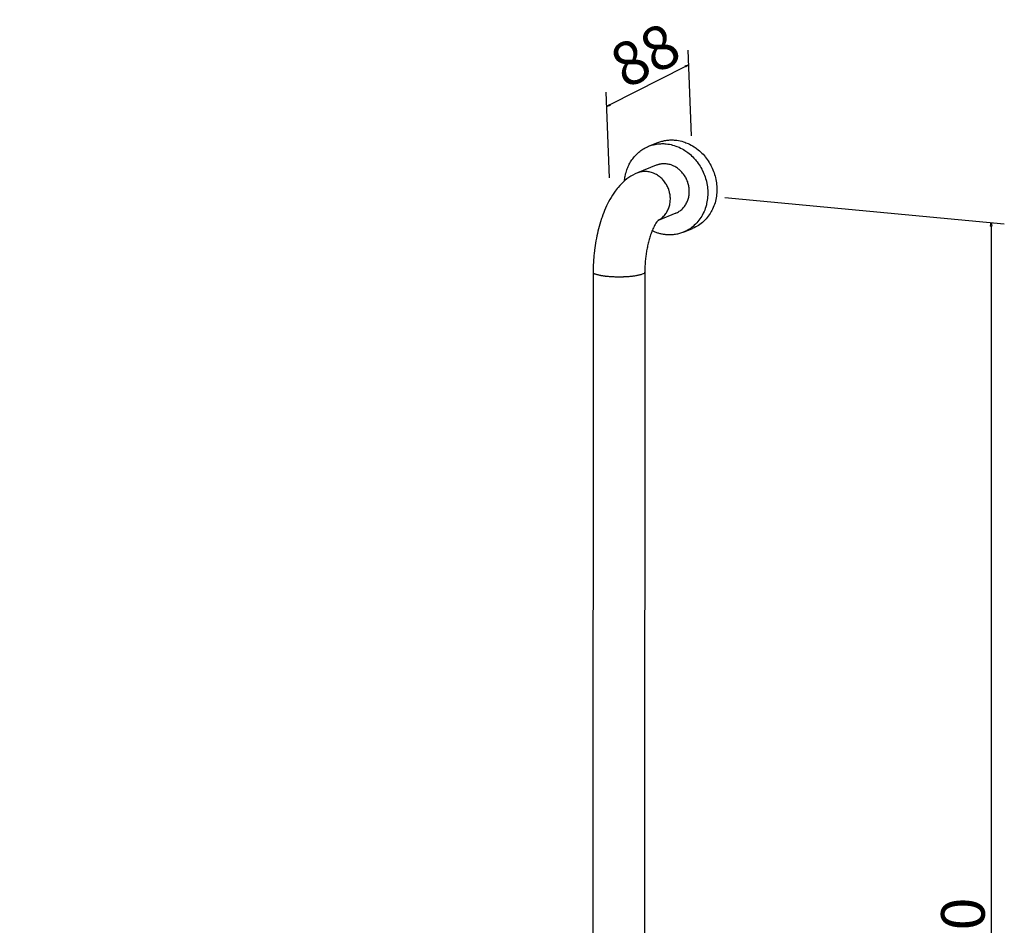
# Model space of a CAD drawing. Units: millimetres. Extents: x 808 to 6359, y 340 to 4415.
# Drawn here: x 5681 to 6359, y 3604 to 4228 of the extents above; entities that cross this region are included whole.
import ezdxf

# ---------------------------------------------------------------- set-up
doc = ezdxf.new("R2010")
doc.units = ezdxf.units.MM
doc.header["$LTSCALE"] = 0.5
doc.header["$PDMODE"] = 34
doc.header["$PDSIZE"] = -2
doc.layers.get('0').update_dxf_attribs({"lineweight": 30})
doc.layers.add('标注', color=3, linetype='Continuous', lineweight=9)
doc.styles.add('样式 1', font='txt')
doc.dimstyles.new('线性标注', dxfattribs={"dimtxt": 30, "dimasz": 2.5, "dimexe": 9, "dimexo": 0, "dimtad": 1, "dimdec": 1, "dimdsep": 46, "dimtxsty": '样式 1', "dimblk": 'CLOSEDBLANK', "dimcen": 2.5, "dimadec": 0, "dimazin": 0, "dimtfac": 1, "dimtdec": 1, "dimtmove": 0, "dimatfit": 3, "dimfxl": 1.25, "dimarcsym": 0})

# ---------------------------------------------------------------- blocks, each defined once
blk = doc.blocks.new('_ClosedBlank')
at = {"color": 0, "linetype": 'ByBlock', "lineweight": -2}
for p, q in [((-1, 0.17), (0, 0)), ((-1, 0.17), (-1, -0.17)), ((0, 0), (-1, -0.17))]:
    blk.add_line(p, q, dxfattribs=at)
blk = doc.blocks.new('*D3')
at = {"layer": 'Defpoints', "color": 0, "transparency": 16777216}
for p in [(6166.84, 4105.25), (6166.84, 3153.94), (6350.31, 3136.81)]:
    blk.add_point(p, dxfattribs=at)
at = {"layer": '标注', "color": 0, "lineweight": -2, "transparency": 16777216}
for p, q in [((6166.84, 4105.25), (6359.31, 4087.28)), ((6350.31, 4085.62), (6350.31, 3139.31)), ((6166.84, 3153.94), (6359.31, 3135.97))]:
    blk.add_line(p, q, dxfattribs=at)
at = {"layer": '标注', "color": 0, "lineweight": -2, "transparency": 16777216, "xscale": 2.5, "yscale": 2.5, "zscale": 2.5}
for p, rotation in [((6350.31, 4088.12), 90), ((6350.31, 3136.81), 270)]:
    blk.add_blockref('_ClosedBlank', p, dxfattribs=dict(at, rotation=rotation))
at = {"layer": '标注', "color": 0, "transparency": 16777216, "insert": (6334.69, 3589.22), "char_height": 30, "attachment_point": 5, "rotation": 90, "style": '样式 1'}
blk.add_mtext('800', dxfattribs=at)
blk = doc.blocks.new('*D5')
at = {"layer": 'Defpoints', "color": 0, "transparency": 16777216}
for p in [(6076.12, 4054), (5976.9, 3368.35), (5681.2, 3220.98), (6075.69, 3219.53), (6044.63, 3187.05)]:
    blk.add_point(p, dxfattribs=at)
at = {"layer": '标注', "color": 0, "lineweight": -2, "transparency": 16777216}
blk.add_arc((6075.67, 3184.16), 209, 90.65562, 173.98079, dxfattribs=at)
at = {"layer": '标注', "color": 0, "lineweight": -2, "transparency": 16777216, "xscale": 2.5, "yscale": 2.5, "zscale": 2.5}
for p, rotation in [((6075.78, 3393.16), 0.3129469375926496), ((5867.57, 3203.58), 264.3234671667325)]:
    blk.add_blockref('_ClosedBlank', p, dxfattribs=dict(at, rotation=rotation))
at = {"layer": '标注', "color": 0, "transparency": 16777216, "insert": (5924.44, 3350.25), "char_height": 30, "attachment_point": 5, "rotation": 42.31821, "style": '样式 1'}
blk.add_mtext('90%%D', dxfattribs=at)
blk = doc.blocks.new('*D6')
at = {"layer": 'Defpoints', "color": 0, "transparency": 16777216}
for p in [(6085.46, 4167.95), (6143.81, 4147.77), (6087.35, 4118.94)]:
    blk.add_point(p, dxfattribs=at)
at = {"layer": '标注', "color": 0, "lineweight": -2, "transparency": 16777216}
for p, q in [((6143.81, 4147.77), (6141.53, 4206.69)), ((6139.69, 4195.65), (6087.69, 4169.09)), ((6087.35, 4118.94), (6085.08, 4177.86))]:
    blk.add_line(p, q, dxfattribs=at)
at = {"layer": '标注', "color": 0, "lineweight": -2, "transparency": 16777216, "xscale": 2.5, "yscale": 2.5, "zscale": 2.5}
for p, rotation in [((6141.92, 4196.78), 27.05196993261247), ((6085.46, 4167.95), 207.0519699326125)]:
    blk.add_blockref('_ClosedBlank', p, dxfattribs=dict(at, rotation=rotation))
at = {"layer": '标注', "color": 0, "transparency": 16777216, "insert": (6113.68, 4199.91), "char_height": 30, "attachment_point": 5, "rotation": 27.05197, "style": '样式 1'}
blk.add_mtext('88', dxfattribs=at)

msp = doc.modelspace()

# ---------------------------------------------------------------- linework, layer by layer
at = {"color": 7, "linetype": 'Continuous'}
for p, q in [((6120.63, 4143.12), (6121.3, 4143.38)), ((6121.3, 4143.38), (6121.97, 4143.62)), ((6121.97, 4143.62), (6122.66, 4143.84)), ((6122.66, 4143.84), (6123.35, 4144.04)), ((6123.35, 4144.04), (6124.04, 4144.22)), ((6124.04, 4144.22), (6124.74, 4144.39)), ((6124.74, 4144.39), (6125.17, 4144.47)), ((6125.17, 4144.47), (6126.16, 4144.65)), ((6126.16, 4144.65), (6126.87, 4144.75)), ((6126.87, 4144.75), (6127.59, 4144.83)), ((6127.59, 4144.83), (6128.3, 4144.89)), ((6128.3, 4144.89), (6129.02, 4144.93)), ((6129.02, 4144.93), (6129.74, 4144.96)), ((6129.74, 4144.96), (6130.46, 4144.96)), ((6130.46, 4144.96), (6131.18, 4144.94)), ((6131.18, 4144.94), (6131.9, 4144.9)), ((6131.9, 4144.9), (6132.62, 4144.85)), ((6132.62, 4144.85), (6133.77, 4144.71)), ((6133.77, 4144.71), (6134.91, 4144.53)), ((6134.91, 4144.53), (6136.05, 4144.3)), ((6136.05, 4144.3), (6137.17, 4144.02)), ((6137.17, 4144.02), (6138.29, 4143.7)), ((6138.29, 4143.7), (6139.39, 4143.33)), ((6139.39, 4143.33), (6140.06, 4143.08)), ((6106.94, 4135.94), (6107.61, 4136.52)), ((6107.61, 4136.52), (6108.29, 4137.07)), ((6108.29, 4137.07), (6108.99, 4137.6)), ((6108.99, 4137.6), (6109.71, 4138.1)), ((6109.71, 4138.1), (6110.45, 4138.58)), ((6110.45, 4138.58), (6111.2, 4139.04)), ((6111.2, 4139.04), (6111.95, 4139.45)), ((6111.95, 4139.45), (6112.75, 4139.86)), ((6112.75, 4139.86), (6113.54, 4140.23)), ((6113.54, 4140.23), (6114.35, 4140.58)), ((6114.35, 4140.58), (6120.63, 4143.12)), ((6114.35, 4140.58), (6115.01, 4140.84)), ((6115.01, 4140.84), (6115.69, 4141.08)), ((6115.69, 4141.08), (6116.37, 4141.3)), ((6116.37, 4141.3), (6117.06, 4141.5)), ((6117.06, 4141.5), (6117.76, 4141.68)), ((6117.76, 4141.68), (6118.46, 4141.84)), ((6118.46, 4141.84), (6118.89, 4141.93)), ((6118.89, 4141.93), (6119.87, 4142.11)), ((6119.87, 4142.11), (6120.59, 4142.21)), ((6120.59, 4142.21), (6121.3, 4142.29)), ((6121.3, 4142.29), (6122.02, 4142.35)), ((6122.02, 4142.35), (6122.74, 4142.39)), ((6122.74, 4142.39), (6123.46, 4142.41)), ((6123.46, 4142.41), (6124.18, 4142.41)), ((6124.18, 4142.41), (6124.9, 4142.4)), ((6124.9, 4142.4), (6125.62, 4142.36)), ((6125.62, 4142.36), (6126.33, 4142.3)), ((6126.33, 4142.3), (6127.49, 4142.17)), ((6127.49, 4142.17), (6128.64, 4141.99)), ((6128.64, 4141.99), (6129.78, 4141.75)), ((6129.78, 4141.75), (6130.91, 4141.48)), ((6130.91, 4141.48), (6132.03, 4141.15)), ((6132.03, 4141.15), (6133.14, 4140.78)), ((6133.14, 4140.78), (6133.78, 4140.54)), ((6133.78, 4140.54), (6135.3, 4139.91)), ((6135.3, 4139.91), (6136.35, 4139.41)), ((6136.35, 4139.41), (6137.38, 4138.87)), ((6137.38, 4138.87), (6138.39, 4138.3)), ((6138.39, 4138.3), (6139.38, 4137.68)), ((6139.38, 4137.68), (6140.72, 4136.77)), ((6140.06, 4143.08), (6141.54, 4142.47)), ((6140.72, 4136.77), (6141.29, 4136.35)), ((6141.54, 4142.47), (6142.59, 4141.97)), ((6142.59, 4141.97), (6143.62, 4141.44)), ((6143.62, 4141.44), (6144.63, 4140.87)), ((6144.63, 4140.87), (6145.61, 4140.26)), ((6145.61, 4140.26), (6147, 4139.31)), ((6147, 4139.31), (6147.51, 4138.93)), ((6147.51, 4138.93), (6148.43, 4138.22)), ((6148.43, 4138.22), (6149.31, 4137.47)), ((6149.31, 4137.47), (6150.18, 4136.7)), ((6150.18, 4136.7), (6151.01, 4135.89)), ((6101.41, 4128.98), (6101.92, 4129.87)), ((6101.92, 4129.87), (6102.39, 4130.61)), ((6102.39, 4130.61), (6102.88, 4131.34)), ((6102.88, 4131.34), (6103.4, 4132.05)), ((6103.4, 4132.05), (6103.93, 4132.75)), ((6103.93, 4132.75), (6104.49, 4133.42)), ((6104.49, 4133.42), (6105.07, 4134.08)), ((6105.07, 4134.08), (6105.67, 4134.72)), ((6105.67, 4134.72), (6105.98, 4135.04)), ((6105.98, 4135.04), (6106.94, 4135.94)), ((6141.29, 4136.35), (6142.2, 4135.63)), ((6142.2, 4135.63), (6143.09, 4134.88)), ((6143.09, 4134.88), (6143.96, 4134.1)), ((6143.96, 4134.1), (6144.79, 4133.29)), ((6144.79, 4133.29), (6145.6, 4132.45)), ((6145.6, 4132.45), (6146.67, 4131.24)), ((6146.67, 4131.24), (6147.13, 4130.69)), ((6147.13, 4130.69), (6147.85, 4129.78)), ((6147.85, 4129.78), (6148.53, 4128.84)), ((6151.01, 4135.89), (6151.82, 4135.06)), ((6151.82, 4135.06), (6152.96, 4133.78)), ((6152.96, 4133.78), (6153.34, 4133.32)), ((6153.34, 4133.32), (6154.06, 4132.41)), ((6154.06, 4132.41), (6154.75, 4131.47)), ((6154.75, 4131.47), (6155.4, 4130.52)), ((6155.4, 4130.52), (6156.03, 4129.54)), ((6098.78, 4122.64), (6099.04, 4123.48)), ((6099.04, 4123.48), (6099.31, 4124.31)), ((6099.31, 4124.31), (6099.61, 4125.14)), ((6099.61, 4125.14), (6099.94, 4125.95)), ((6099.94, 4125.95), (6100.29, 4126.76)), ((6100.29, 4126.76), (6100.66, 4127.55)), ((6100.66, 4127.55), (6101.06, 4128.34)), ((6101.06, 4128.34), (6101.41, 4128.98)), ((6119.64, 4127.51), (6106.59, 4122.23)), ((6108.88, 4122.93), (6108.32, 4122.8)), ((6109.28, 4123.01), (6108.88, 4122.93)), ((6109.67, 4123.08), (6109.28, 4123.01)), ((6110.07, 4123.13), (6109.67, 4123.08)), ((6110.47, 4123.18), (6110.07, 4123.13)), ((6110.87, 4123.21), (6110.47, 4123.18)), ((6111.27, 4123.24), (6110.87, 4123.21)), ((6111.68, 4123.25), (6111.27, 4123.24)), ((6112.08, 4123.25), (6111.68, 4123.25)), ((6112.48, 4123.24), (6112.08, 4123.25)), ((6112.88, 4123.22), (6112.48, 4123.24)), ((6113.28, 4123.19), (6112.88, 4123.22)), ((6114.03, 4123.1), (6113.28, 4123.19)), ((6114.78, 4122.97), (6114.03, 4123.1)), ((6115.52, 4122.81), (6114.78, 4122.97)), ((6120.01, 4127.65), (6119.64, 4127.51)), ((6120.39, 4127.78), (6120.01, 4127.65)), ((6120.77, 4127.91), (6120.39, 4127.78)), ((6121.16, 4128.02), (6120.77, 4127.91)), ((6121.54, 4128.12), (6121.16, 4128.02)), ((6121.8, 4128.18), (6121.54, 4128.12)), ((6122.33, 4128.29), (6121.8, 4128.18)), ((6122.72, 4128.36), (6122.33, 4128.29)), ((6123.12, 4128.41), (6122.72, 4128.36)), ((6123.52, 4128.46), (6123.12, 4128.41)), ((6123.92, 4128.49), (6123.52, 4128.46)), ((6124.32, 4128.52), (6123.92, 4128.49)), ((6124.72, 4128.53), (6124.32, 4128.52)), ((6125.13, 4128.53), (6124.72, 4128.53)), ((6125.53, 4128.52), (6125.13, 4128.53)), ((6125.93, 4128.5), (6125.53, 4128.52)), ((6126.33, 4128.47), (6125.93, 4128.5)), ((6127.03, 4128.39), (6126.33, 4128.47)), ((6127.72, 4128.27), (6127.03, 4128.39)), ((6128.41, 4128.12), (6127.72, 4128.27)), ((6129.1, 4127.95), (6128.41, 4128.12)), ((6129.78, 4127.74), (6129.1, 4127.95)), ((6130.44, 4127.5), (6129.78, 4127.74)), ((6130.85, 4127.34), (6130.44, 4127.5)), ((6131.74, 4126.94), (6130.85, 4127.34)), ((6132.37, 4126.62), (6131.74, 4126.94)), ((6132.99, 4126.27), (6132.37, 4126.62)), ((6133.59, 4125.9), (6132.99, 4126.27)), ((6134.17, 4125.51), (6133.59, 4125.9)), ((6135, 4124.89), (6134.17, 4125.51)), ((6135.29, 4124.65), (6135, 4124.89)), ((6135.83, 4124.19), (6135.29, 4124.65)), ((6136.35, 4123.71), (6135.83, 4124.19)), ((6136.85, 4123.21), (6136.35, 4123.71)), ((6137.33, 4122.69), (6136.85, 4123.21)), ((6148.53, 4128.84), (6149.19, 4127.87)), ((6149.19, 4127.87), (6149.81, 4126.89)), ((6149.81, 4126.89), (6150.4, 4125.89)), ((6150.4, 4125.89), (6150.96, 4124.87)), ((6150.96, 4124.87), (6151.24, 4124.33)), ((6151.24, 4124.33), (6151.98, 4122.78)), ((6156.03, 4129.54), (6156.62, 4128.55)), ((6156.62, 4128.55), (6157.18, 4127.53)), ((6157.18, 4127.53), (6157.52, 4126.87)), ((6157.52, 4126.87), (6158.2, 4125.45)), ((6158.2, 4125.45), (6158.66, 4124.39)), ((6158.66, 4124.39), (6159.09, 4123.31)), ((6159.09, 4123.31), (6159.48, 4122.22)), ((6098.06, 4116.99), (6096.81, 4115.88)), ((6097.67, 4116.61), (6097.76, 4117.48)), ((6097.76, 4117.48), (6097.87, 4118.35)), ((6097.87, 4118.35), (6098.01, 4119.22)), ((6098.01, 4119.22), (6098.17, 4120.08)), ((6099.44, 4118.11), (6098.06, 4116.99)), ((6098.17, 4120.08), (6098.35, 4120.94)), ((6098.35, 4120.94), (6098.53, 4121.7)), ((6098.53, 4121.7), (6098.78, 4122.64)), ((6100.72, 4119.03), (6099.44, 4118.11)), ((6102.12, 4119.95), (6100.72, 4119.03)), ((6103.57, 4120.79), (6102.12, 4119.95)), ((6105.06, 4121.55), (6103.57, 4120.79)), ((6106.59, 4122.23), (6105.06, 4121.55)), ((6106.97, 4122.37), (6106.59, 4122.22)), ((6107.34, 4122.5), (6106.97, 4122.37)), ((6107.72, 4122.63), (6107.34, 4122.5)), ((6108.11, 4122.74), (6107.72, 4122.63)), ((6108.32, 4122.8), (6108.11, 4122.74)), ((6116.25, 4122.61), (6115.52, 4122.81)), ((6116.97, 4122.37), (6116.25, 4122.61)), ((6117.68, 4122.1), (6116.97, 4122.37)), ((6118.24, 4121.87), (6117.68, 4122.1)), ((6119.07, 4121.47), (6118.24, 4121.87)), ((6119.73, 4121.11), (6119.07, 4121.47)), ((6120.38, 4120.72), (6119.73, 4121.11)), ((6121.01, 4120.3), (6120.38, 4120.72)), ((6121.63, 4119.86), (6121.01, 4120.3)), ((6122.22, 4119.39), (6121.63, 4119.86)), ((6122.71, 4118.97), (6122.22, 4119.39)), ((6123.35, 4118.38), (6122.71, 4118.97)), ((6123.89, 4117.84), (6123.35, 4118.38)), ((6124.4, 4117.28), (6123.89, 4117.84)), ((6124.89, 4116.7), (6124.4, 4117.28)), ((6125.35, 4116.1), (6124.89, 4116.7)), ((6137.79, 4122.16), (6137.33, 4122.69)), ((6138.23, 4121.61), (6137.79, 4122.16)), ((6138.45, 4121.31), (6138.23, 4121.61)), ((6139.05, 4120.46), (6138.45, 4121.31)), ((6139.43, 4119.86), (6139.05, 4120.46)), ((6139.79, 4119.25), (6139.43, 4119.86)), ((6140.13, 4118.63), (6139.79, 4119.25)), ((6140.44, 4118), (6140.13, 4118.63)), ((6140.73, 4117.36), (6140.44, 4118)), ((6140.92, 4116.9), (6140.73, 4117.36)), ((6141.25, 4116.04), (6140.92, 4116.9)), ((6151.98, 4122.78), (6152.44, 4121.71)), ((6152.44, 4121.71), (6152.86, 4120.62)), ((6152.86, 4120.62), (6153.25, 4119.52)), ((6153.25, 4119.52), (6153.6, 4118.42)), ((6153.6, 4118.42), (6153.92, 4117.3)), ((6153.92, 4117.3), (6154.11, 4116.51)), ((6154.11, 4116.51), (6154.44, 4115.03)), ((6159.48, 4122.22), (6159.83, 4121.12)), ((6159.83, 4121.12), (6160.15, 4120)), ((6160.15, 4120), (6160.4, 4119.06)), ((6160.4, 4119.06), (6160.68, 4117.75)), ((6160.68, 4117.75), (6160.89, 4116.61)), ((6160.89, 4116.61), (6161.07, 4115.46)), ((6091.29, 4109.61), (6090.33, 4108.24)), ((6092.8, 4111.57), (6091.29, 4109.61)), ((6093.35, 4112.24), (6092.8, 4111.57)), ((6094.46, 4113.5), (6093.35, 4112.24)), ((6095.61, 4114.72), (6094.46, 4113.5)), ((6096.81, 4115.88), (6095.61, 4114.72)), ((6125.8, 4115.48), (6125.35, 4116.1)), ((6126.26, 4114.78), (6125.8, 4115.48)), ((6126.61, 4114.2), (6126.26, 4114.78)), ((6126.98, 4113.54), (6126.61, 4114.2)), ((6127.32, 4112.87), (6126.98, 4113.54)), ((6127.64, 4112.18), (6127.32, 4112.87)), ((6127.93, 4111.48), (6127.64, 4112.18)), ((6128.19, 4110.77), (6127.93, 4111.48)), ((6128.54, 4109.7), (6128.19, 4110.77)), ((6128.64, 4109.32), (6128.54, 4109.7)), ((6141.47, 4115.37), (6141.25, 4116.04)), ((6141.67, 4114.69), (6141.47, 4115.37)), ((6141.84, 4114.01), (6141.67, 4114.69)), ((6141.99, 4113.32), (6141.84, 4114.01)), ((6142.12, 4112.63), (6141.99, 4113.32)), ((6142.21, 4112.01), (6142.12, 4112.63)), ((6142.29, 4111.22), (6142.21, 4112.01)), ((6142.34, 4110.52), (6142.29, 4111.22)), ((6142.37, 4109.81), (6142.34, 4110.52)), ((6142.36, 4109.11), (6142.37, 4109.81)), ((6154.44, 4115.03), (6154.64, 4113.88)), ((6154.64, 4113.88), (6154.81, 4112.73)), ((6154.81, 4112.73), (6154.94, 4111.57)), ((6154.94, 4111.57), (6155.03, 4110.41)), ((6155.03, 4110.41), (6155.08, 4109.25)), ((6161.07, 4115.46), (6161.2, 4114.31)), ((6161.2, 4114.31), (6161.3, 4113.16)), ((6161.35, 4109.68), (6161.29, 4108.53)), ((6161.3, 4113.16), (6161.35, 4112)), ((6161.35, 4112), (6161.37, 4110.87)), ((6161.37, 4110.87), (6161.35, 4109.68)), ((6087.7, 4103.97), (6086.79, 4102.29)), ((6088.53, 4105.42), (6087.7, 4103.97)), ((6089.41, 4106.84), (6088.53, 4105.42)), ((6090.33, 4108.24), (6089.41, 4106.84)), ((6128.83, 4108.58), (6128.64, 4109.32)), ((6128.98, 4107.84), (6128.83, 4108.58)), ((6129.11, 4107.09), (6128.98, 4107.84)), ((6129.2, 4106.34), (6129.11, 4107.09)), ((6129.27, 4105.59), (6129.2, 4106.34)), ((6129.24, 4102.56), (6129.3, 4103.31)), ((6129.31, 4104.83), (6129.27, 4105.59)), ((6129.3, 4103.31), (6129.32, 4104.23)), ((6129.32, 4104.23), (6129.31, 4104.83)), ((6140.91, 4102.39), (6141.13, 4102.91)), ((6141.13, 4102.91), (6141.38, 4103.57)), ((6141.38, 4103.57), (6141.59, 4104.24)), ((6141.59, 4104.24), (6141.79, 4104.92)), ((6141.79, 4104.92), (6141.95, 4105.61)), ((6141.95, 4105.61), (6142.09, 4106.3)), ((6142.09, 4106.3), (6142.2, 4107.04)), ((6142.2, 4107.04), (6142.28, 4107.7)), ((6142.28, 4107.7), (6142.34, 4108.4)), ((6142.34, 4108.4), (6142.36, 4109.11)), ((6154.73, 4103.45), (6154.54, 4102.3)), ((6154.88, 4104.6), (6154.73, 4103.45)), ((6154.99, 4105.76), (6154.88, 4104.6)), ((6155.06, 4106.92), (6154.99, 4105.76)), ((6155.09, 4108.32), (6155.06, 4106.92)), ((6155.08, 4109.25), (6155.09, 4108.32)), ((6160.39, 4102.86), (6160.07, 4101.69)), ((6160.64, 4103.94), (6160.39, 4102.86)), ((6160.86, 4105.08), (6160.64, 4103.94)), ((6161.05, 4106.22), (6160.86, 4105.08)), ((6161.19, 4107.37), (6161.05, 4106.22)), ((6161.29, 4108.53), (6161.19, 4107.37)), ((6084.06, 4096.44), (6083.43, 4094.89)), ((6084.72, 4097.98), (6084.06, 4096.44)), ((6085.41, 4099.5), (6084.72, 4097.98)), ((6086.14, 4101.01), (6085.41, 4099.5)), ((6086.79, 4102.29), (6086.14, 4101.01)), ((6126.98, 4095.38), (6127.35, 4096.04)), ((6127.35, 4096.04), (6127.69, 4096.72)), ((6127.69, 4096.72), (6128, 4097.42)), ((6128, 4097.42), (6128.27, 4098.13)), ((6128.27, 4098.13), (6128.53, 4098.91)), ((6128.53, 4098.91), (6128.72, 4099.57)), ((6128.72, 4099.57), (6128.9, 4100.31)), ((6128.9, 4100.31), (6129.05, 4101.05)), ((6129.05, 4101.05), (6129.16, 4101.8)), ((6129.16, 4101.8), (6129.24, 4102.56)), ((6134.99, 4095.51), (6135.48, 4095.83)), ((6135.48, 4095.83), (6136.06, 4096.23)), ((6136.06, 4096.23), (6136.62, 4096.67)), ((6136.62, 4096.67), (6137.16, 4097.13)), ((6137.16, 4097.13), (6137.67, 4097.62)), ((6137.67, 4097.62), (6138.16, 4098.13)), ((6138.16, 4098.13), (6138.44, 4098.45)), ((6138.44, 4098.45), (6139.06, 4099.22)), ((6139.06, 4099.22), (6139.47, 4099.79)), ((6139.47, 4099.79), (6139.86, 4100.38)), ((6139.86, 4100.38), (6140.22, 4100.99)), ((6140.22, 4100.99), (6140.55, 4101.62)), ((6140.55, 4101.62), (6140.91, 4102.39)), ((6152.95, 4096.71), (6152.51, 4095.63)), ((6153.35, 4097.8), (6152.95, 4096.71)), ((6153.71, 4098.91), (6153.35, 4097.8)), ((6154.1, 4100.32), (6153.71, 4098.91)), ((6154.3, 4101.16), (6154.1, 4100.32)), ((6154.54, 4102.3), (6154.3, 4101.16)), ((6157.91, 4096.32), (6157.51, 4095.58)), ((6158.42, 4097.36), (6157.91, 4096.32)), ((6158.9, 4098.42), (6158.42, 4097.36)), ((6159.33, 4099.49), (6158.9, 4098.42)), ((6159.72, 4100.59), (6159.33, 4099.49)), ((6160.07, 4101.69), (6159.72, 4100.59)), ((6082, 4090.96), (6081.22, 4088.59)), ((6082.27, 4091.76), (6082, 4090.96)), ((6082.84, 4093.33), (6082.27, 4091.76)), ((6083.43, 4094.89), (6082.84, 4093.33)), ((6120.54, 4089.04), (6120.25, 4088.75)), ((6120.68, 4089.18), (6120.54, 4089.04)), ((6120.81, 4089.31), (6120.68, 4089.18)), ((6120.88, 4089.38), (6120.81, 4089.31)), ((6132.99, 4094.51), (6120.82, 4089.59)), ((6120.93, 4089.44), (6120.88, 4089.38)), ((6120.99, 4089.5), (6120.93, 4089.44)), ((6120.97, 4089.79), (6121.02, 4089.81)), ((6121.03, 4089.56), (6120.99, 4089.5)), ((6121.01, 4089.72), (6121.67, 4090.08)), ((6121.02, 4089.81), (6121.08, 4089.82)), ((6121.08, 4089.61), (6121.03, 4089.56)), ((6121.08, 4089.82), (6121.12, 4089.83)), ((6121.11, 4089.66), (6121.08, 4089.61)), ((6121.14, 4089.7), (6121.11, 4089.66)), ((6121.12, 4089.83), (6121.15, 4089.82)), ((6121.16, 4089.74), (6121.14, 4089.7)), ((6121.15, 4089.82), (6121.17, 4089.81)), ((6121.17, 4089.77), (6121.16, 4089.74)), ((6121.17, 4089.81), (6121.17, 4089.79)), ((6121.17, 4089.79), (6121.17, 4089.77)), ((6121.67, 4090.08), (6122.32, 4090.47)), ((6122.32, 4090.47), (6122.7, 4090.72)), ((6122.7, 4090.72), (6123.54, 4091.36)), ((6123.54, 4091.36), (6124.12, 4091.86)), ((6124.12, 4091.86), (6124.67, 4092.38)), ((6124.67, 4092.38), (6125.19, 4092.93)), ((6125.19, 4092.93), (6125.68, 4093.51)), ((6125.68, 4093.51), (6126.25, 4094.26)), ((6126.25, 4094.26), (6126.58, 4094.74)), ((6126.58, 4094.74), (6126.98, 4095.38)), ((6132.99, 4094.51), (6133.64, 4094.8)), ((6133.64, 4094.8), (6134.27, 4095.11)), ((6134.27, 4095.11), (6134.99, 4095.51)), ((6148.97, 4089.62), (6148.24, 4088.71)), ((6149.66, 4090.56), (6148.97, 4089.62)), ((6150.32, 4091.52), (6149.66, 4090.56)), ((6150.93, 4092.52), (6150.32, 4091.52)), ((6151.23, 4093.04), (6150.93, 4092.52)), ((6152.02, 4094.57), (6151.23, 4093.04)), ((6152.51, 4095.63), (6152.02, 4094.57)), ((6152.93, 4089.53), (6152.34, 4088.96)), ((6153.97, 4090.61), (6152.93, 4089.53)), ((6154.72, 4091.49), (6153.97, 4090.61)), ((6155.44, 4092.4), (6154.72, 4091.49)), ((6156.12, 4093.34), (6155.44, 4092.4)), ((6156.76, 4094.31), (6156.12, 4093.34)), ((6157.51, 4095.58), (6156.76, 4094.31)), ((6079.85, 4083.76), (6079.45, 4082.14)), ((6080.28, 4085.38), (6079.85, 4083.76)), ((6080.74, 4086.99), (6080.28, 4085.38)), ((6081.22, 4088.59), (6080.74, 4086.99)), ((6116.97, 4082.85), (6116.64, 4082.05)), ((6117.33, 4082.12), (6116.8, 4082.36)), ((6117.32, 4083.65), (6116.97, 4082.85)), ((6117.68, 4084.44), (6117.32, 4083.65)), ((6118.16, 4085.47), (6117.68, 4084.44)), ((6118.42, 4086.02), (6118.16, 4085.47)), ((6118.82, 4086.8), (6118.42, 4086.02)), ((6119.26, 4087.55), (6118.82, 4086.8)), ((6119.77, 4088.24), (6119.26, 4087.55)), ((6119.82, 4088.3), (6119.77, 4088.24)), ((6119.87, 4088.35), (6119.82, 4088.3)), ((6119.92, 4088.41), (6119.87, 4088.35)), ((6119.98, 4088.47), (6119.92, 4088.41)), ((6120.11, 4088.6), (6119.98, 4088.47)), ((6120.25, 4088.75), (6120.11, 4088.6)), ((6138.28, 4081.44), (6144.57, 4083.98)), ((6140.07, 4082.25), (6139.72, 4082.07)), ((6140.41, 4082.42), (6140.07, 4082.25)), ((6140.69, 4082.57), (6140.41, 4082.42)), ((6141.1, 4082.79), (6140.69, 4082.57)), ((6141.44, 4082.99), (6141.1, 4082.79)), ((6141.78, 4083.18), (6141.44, 4082.99)), ((6142.11, 4083.39), (6141.78, 4083.18)), ((6142.44, 4083.6), (6142.11, 4083.39)), ((6142.77, 4083.81), (6142.44, 4083.6)), ((6143.09, 4084.03), (6142.77, 4083.81)), ((6143.41, 4084.25), (6143.09, 4084.03)), ((6143.72, 4084.48), (6143.41, 4084.25)), ((6144.04, 4084.71), (6143.72, 4084.48)), ((6144.95, 4085.44), (6144.04, 4084.71)), ((6145.63, 4084.45), (6144.57, 4083.99)), ((6145.82, 4086.2), (6144.95, 4085.44)), ((6146.97, 4085.11), (6145.63, 4084.45)), ((6146.65, 4086.98), (6145.82, 4086.2)), ((6147.47, 4087.84), (6146.65, 4086.98)), ((6147.69, 4085.51), (6146.97, 4085.11)), ((6148.24, 4088.71), (6147.47, 4087.84)), ((6148.68, 4086.11), (6147.69, 4085.51)), ((6149.64, 4086.76), (6148.68, 4086.11)), ((6150.57, 4087.45), (6149.64, 4086.76)), ((6151.47, 4088.18), (6150.57, 4087.45)), ((6152.34, 4088.96), (6151.47, 4088.18)), ((6078.07, 4075.6), (6077.78, 4073.96)), ((6078.38, 4077.24), (6078.07, 4075.6)), ((6078.72, 4078.95), (6078.38, 4077.24)), ((6079.07, 4080.51), (6078.72, 4078.95)), ((6079.45, 4082.14), (6079.07, 4080.51)), ((6114.47, 4075.45), (6114.25, 4074.62)), ((6114.7, 4076.3), (6114.47, 4075.45)), ((6114.94, 4077.13), (6114.7, 4076.3)), ((6115.19, 4077.97), (6114.94, 4077.13)), ((6115.45, 4078.8), (6115.19, 4077.97)), ((6115.72, 4079.62), (6115.45, 4078.8)), ((6116.01, 4080.44), (6115.72, 4079.62)), ((6116.29, 4081.16), (6116.01, 4080.44)), ((6116.64, 4082.05), (6116.29, 4081.16)), ((6117.86, 4081.88), (6117.33, 4082.12)), ((6118.4, 4081.66), (6117.86, 4081.88)), ((6118.86, 4081.48), (6118.4, 4081.66)), ((6119.49, 4081.25), (6118.86, 4081.48)), ((6120.04, 4081.05), (6119.49, 4081.25)), ((6120.59, 4080.87), (6120.04, 4081.05)), ((6121.15, 4080.71), (6120.59, 4080.87)), ((6121.71, 4080.55), (6121.15, 4080.71)), ((6122.28, 4080.4), (6121.71, 4080.55)), ((6122.85, 4080.27), (6122.28, 4080.4)), ((6123.42, 4080.15), (6122.85, 4080.27)), ((6123.99, 4080.04), (6123.42, 4080.15)), ((6124.57, 4079.94), (6123.99, 4080.04)), ((6125.14, 4079.85), (6124.57, 4079.94)), ((6125.72, 4079.78), (6125.14, 4079.85)), ((6126.3, 4079.72), (6125.72, 4079.78)), ((6127.02, 4079.66), (6126.3, 4079.72)), ((6127.73, 4079.62), (6127.02, 4079.66)), ((6128.45, 4079.61), (6127.73, 4079.62)), ((6129.17, 4079.61), (6128.45, 4079.61)), ((6129.89, 4079.63), (6129.17, 4079.61)), ((6130.61, 4079.67), (6129.89, 4079.63)), ((6131.33, 4079.73), (6130.61, 4079.67)), ((6132.05, 4079.81), (6131.33, 4079.73)), ((6132.76, 4079.91), (6132.05, 4079.81)), ((6133.75, 4080.09), (6132.76, 4079.91)), ((6134.18, 4080.18), (6133.75, 4080.09)), ((6134.88, 4080.34), (6134.18, 4080.18)), ((6135.57, 4080.52), (6134.88, 4080.34)), ((6136.26, 4080.72), (6135.57, 4080.52)), ((6136.94, 4080.94), (6136.26, 4080.72)), ((6137.62, 4081.18), (6136.94, 4080.94)), ((6138.29, 4081.44), (6137.62, 4081.18)), ((6138.65, 4081.59), (6138.29, 4081.44)), ((6139.01, 4081.75), (6138.65, 4081.59)), ((6139.36, 4081.91), (6139.01, 4081.75)), ((6139.72, 4082.07), (6139.36, 4081.91)), ((6077.06, 4069), (6076.78, 4066.54)), ((6077.28, 4070.65), (6077.06, 4069)), ((6077.52, 4072.31), (6077.28, 4070.65)), ((6077.78, 4073.96), (6077.52, 4072.31)), ((6112.99, 4068.69), (6112.84, 4067.81)), ((6113.14, 4069.53), (6112.99, 4068.69)), ((6113.3, 4070.38), (6113.14, 4069.53)), ((6113.47, 4071.23), (6113.3, 4070.38)), ((6113.65, 4072.08), (6113.47, 4071.23)), ((6113.84, 4072.93), (6113.65, 4072.08)), ((6114.04, 4073.77), (6113.84, 4072.93)), ((6114.25, 4074.62), (6114.04, 4073.77)), ((6076.41, 4062.34), (6076.31, 4060.68)), ((6076.54, 4064.01), (6076.41, 4062.34)), ((6076.69, 4065.67), (6076.54, 4064.01)), ((6076.78, 4066.54), (6076.69, 4065.67)), ((6112.16, 4062.65), (6112.07, 4061.78)), ((6112.25, 4063.51), (6112.16, 4062.65)), ((6112.35, 4064.38), (6112.25, 4063.51)), ((6112.46, 4065.24), (6112.35, 4064.38)), ((6112.58, 4066.1), (6112.46, 4065.24)), ((6112.7, 4066.96), (6112.58, 4066.1)), ((6112.84, 4067.81), (6112.7, 4066.96)), ((6076.13, 4055.67), (6076.12, 4054)), ((6076.17, 4057.34), (6076.13, 4055.67)), ((6076.23, 4059.01), (6076.17, 4057.34)), ((6076.31, 4060.68), (6076.23, 4059.01)), ((6111.73, 4055.71), (6111.72, 4054.85)), ((6111.75, 4056.58), (6111.73, 4055.71)), ((6111.78, 4057.45), (6111.75, 4056.58)), ((6111.83, 4058.32), (6111.78, 4057.45)), ((6111.87, 4059.19), (6111.83, 4058.32)), ((6111.93, 4060.05), (6111.87, 4059.19)), ((6112.04, 4061.34), (6111.93, 4060.05)), ((6112.07, 4061.78), (6112.04, 4061.34)), ((6076.12, 4054), (6075.69, 3219.53)), ((6076.3, 4053.63), (6076.22, 4054)), ((6076.41, 4053.37), (6076.3, 4053.63)), ((6076.7, 4053.02), (6076.41, 4053.37)), ((6077, 4052.81), (6076.7, 4053.02)), ((6077.35, 4052.64), (6077, 4052.81)), ((6077.72, 4052.51), (6077.35, 4052.64)), ((6078.26, 4052.35), (6077.72, 4052.51)), ((6078.5, 4052.29), (6078.26, 4052.35)), ((6078.88, 4052.18), (6078.5, 4052.29)), ((6079.25, 4052.08), (6078.88, 4052.18)), ((6079.61, 4051.98), (6079.25, 4052.08)), ((6079.98, 4051.88), (6079.61, 4051.98)), ((6080.33, 4051.79), (6079.98, 4051.88)), ((6080.69, 4051.7), (6080.33, 4051.79)), ((6081.04, 4051.62), (6080.69, 4051.7)), ((6081.4, 4051.54), (6081.04, 4051.62)), ((6081.65, 4051.49), (6081.4, 4051.54)), ((6082.12, 4051.4), (6081.65, 4051.49)), ((6082.49, 4051.34), (6082.12, 4051.4)), ((6082.86, 4051.28), (6082.49, 4051.34)), ((6083.23, 4051.22), (6082.86, 4051.28)), ((6083.6, 4051.17), (6083.23, 4051.22)), ((6083.98, 4051.12), (6083.6, 4051.17)), ((6084.35, 4051.07), (6083.98, 4051.12)), ((6084.73, 4051.03), (6084.35, 4051.07)), ((6085.1, 4050.99), (6084.73, 4051.03)), ((6085.48, 4050.95), (6085.1, 4050.99)), ((6085.86, 4050.91), (6085.48, 4050.95)), ((6086.23, 4050.88), (6085.86, 4050.91)), ((6086.79, 4050.83), (6086.23, 4050.88)), ((6087.34, 4050.78), (6086.79, 4050.83)), ((6087.9, 4050.74), (6087.34, 4050.78)), ((6088.46, 4050.7), (6087.9, 4050.74)), ((6089.02, 4050.67), (6088.46, 4050.7)), ((6089.58, 4050.64), (6089.02, 4050.67)), ((6090.13, 4050.61), (6089.58, 4050.64)), ((6090.69, 4050.59), (6090.13, 4050.61)), ((6091.25, 4050.57), (6090.69, 4050.59)), ((6091.57, 4050.57), (6091.25, 4050.57)), ((6092.37, 4050.55), (6091.57, 4050.57)), ((6092.93, 4050.54), (6092.37, 4050.55)), ((6093.49, 4050.53), (6092.93, 4050.54)), ((6094.05, 4050.53), (6093.49, 4050.53)), ((6094.61, 4050.54), (6094.05, 4050.53)), ((6095.17, 4050.54), (6094.61, 4050.54)), ((6095.73, 4050.55), (6095.17, 4050.54)), ((6096.29, 4050.56), (6095.73, 4050.55)), ((6096.84, 4050.58), (6096.29, 4050.56)), ((6097.13, 4050.59), (6096.84, 4050.58)), ((6097.96, 4050.62), (6097.13, 4050.59)), ((6098.51, 4050.65), (6097.96, 4050.62)), ((6099.07, 4050.68), (6098.51, 4050.65)), ((6099.63, 4050.72), (6099.07, 4050.68)), ((6100.18, 4050.76), (6099.63, 4050.72)), ((6100.74, 4050.8), (6100.18, 4050.76)), ((6101.3, 4050.84), (6100.74, 4050.8)), ((6101.86, 4050.9), (6101.3, 4050.84)), ((6102.38, 4050.95), (6101.86, 4050.9)), ((6102.98, 4051.01), (6102.38, 4050.95)), ((6103.55, 4051.07), (6102.98, 4051.01)), ((6104.11, 4051.14), (6103.55, 4051.07)), ((6104.67, 4051.22), (6104.11, 4051.14)), ((6105.22, 4051.3), (6104.67, 4051.22)), ((6105.77, 4051.39), (6105.22, 4051.3)), ((6106.31, 4051.5), (6105.77, 4051.39)), ((6106.81, 4051.6), (6106.31, 4051.5)), ((6107.37, 4051.73), (6106.81, 4051.6)), ((6107.89, 4051.87), (6107.37, 4051.73)), ((6108.41, 4052.01), (6107.89, 4051.87)), ((6108.95, 4052.17), (6108.41, 4052.01)), ((6109.5, 4052.34), (6108.95, 4052.17)), ((6109.97, 4052.49), (6109.5, 4052.34)), ((6110.67, 4052.74), (6109.97, 4052.49)), ((6111.18, 4053.02), (6110.67, 4052.74)), ((6111.56, 4053.52), (6111.18, 4053.02)), ((6111.71, 4053.98), (6111.28, 3219.51)), ((6111.6, 4053.97), (6111.56, 4053.52)), ((6111.72, 4054.85), (6111.71, 4053.98))]:
    msp.add_line(p, q, dxfattribs=at)

# ---------------------------------------------------------------- dimensions: what is measured, and where the dimension line sits
at = {"layer": '标注'}
for base, p1, p2, angle, text, picture, middle in [((6085.46, 4167.95), (6143.81, 4147.77), (6087.35, 4118.94), 207.05197, '88', '*D6', (6120.79, 4185.99)), ((6350.31, 3136.81), (6166.84, 4105.25), (6166.84, 3153.94), 270, '800', '*D3', (6350.31, 3589.22))]:
    dim = msp.add_linear_dim(base=base, p1=p1, p2=p2, angle=angle, text=text, dimstyle='线性标注', dxfattribs=at)
    dim.commit()
    dim.dimension.update_dxf_attribs({"geometry": picture, "text_midpoint": middle, "dimtype": 161})
dim = msp.add_angular_dim_2l(base=(5976.9, 3368.35), line1=((6076.12, 4054), (6075.69, 3219.53)), line2=((6044.63, 3187.05), (5681.2, 3220.98)), text='90%%D', dimstyle='线性标注', dxfattribs=at)
dim.commit()
dim.dimension.update_dxf_attribs({"geometry": '*D5', "text_midpoint": (5924.44, 3350.25)})

doc.saveas('drawing.dxf')
